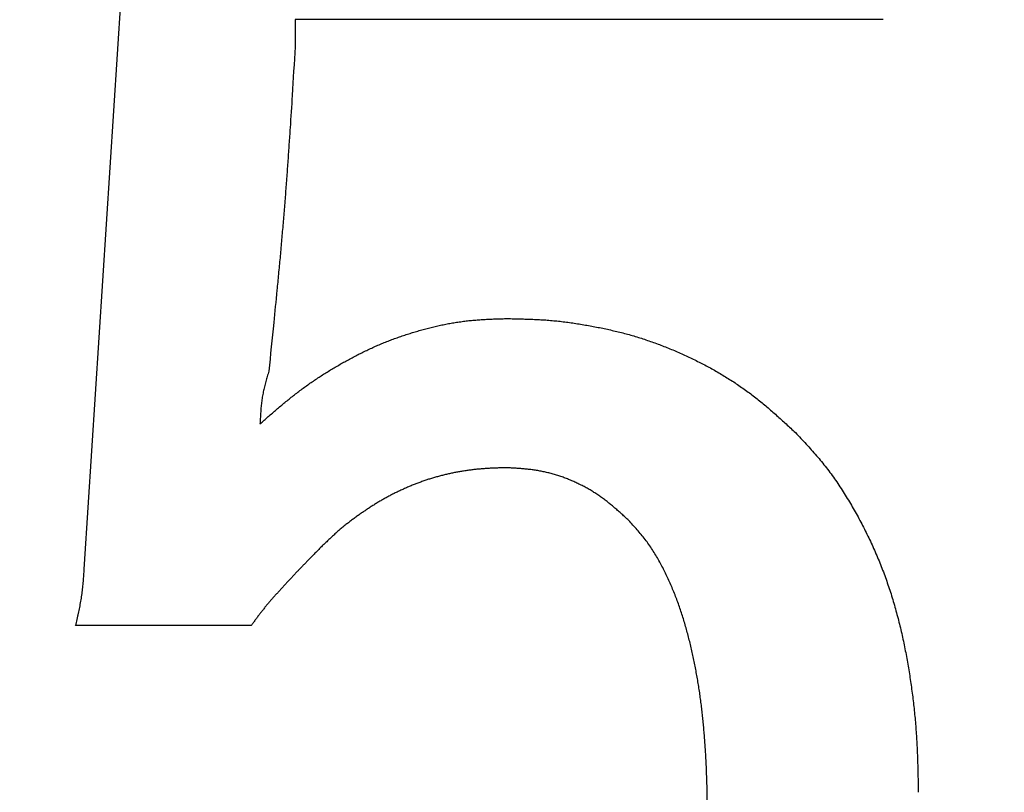
# Model space of a CAD drawing. Units: millimetres. Extents: x 34 to 603, y 2 to 418.
# Drawn here: x 182 to 183, y 147 to 148 of the extents above; entities that cross this region are included whole.
import ezdxf

# ---------------------------------------------------------------- set-up
doc = ezdxf.new("R2010")
doc.units = ezdxf.units.MM
doc.header["$LTSCALE"] = 0.250966
doc.layers.add('NoLayerName_001', color=7, linetype='Continuous')
doc.styles.get("Standard").update_dxf_attribs({"font": 'txt', "bigfont": 'extfont2'})
doc.dimstyles.get("Standard").update_dxf_attribs({"dimtxt": 2.5, "dimasz": 2.5, "dimexe": 1.25, "dimexo": 0.625, "dimtad": 1, "dimzin": 0, "dimdsep": 46, "dimtxsty": 'Standard', "dimcen": 2.5, "dimadec": 0, "dimazin": 0, "dimtfac": 0.75, "dimtmove": 0, "dimatfit": 3, "dimfxl": 1, "dimarcsym": 0})

# ---------------------------------------------------------------- blocks, each defined once
blk = doc.blocks.new('_OPEN30')
at = {"color": 0, "linetype": 'ByBlock', "lineweight": -2}
for p, q in [((-1, 0.267949), (0, 0)), ((0, 0), (-1, -0.267949)), ((0, 0), (-1, 0))]:
    blk.add_line(p, q, dxfattribs=at)
blk = doc.blocks.new('*D39')
at = {"layer": 'Defpoints', "color": 0}
for p in [(39.6755, 215.4706), (39.6755, 168.2855), (250.8755, 100.8333)]:
    blk.add_point(p, dxfattribs=at)
at = {"layer": 'NoLayerName_001', "color": 0, "linetype": 'Continuous', "lineweight": 25}
for p, q in [((39.6755, 168.2855), (39.6755, 219.3991)), ((250.8755, 100.8333), (250.8755, 219.3991)), ((248.7327, 215.4706), (41.8184, 215.4706))]:
    blk.add_line(p, q, dxfattribs=at)
at = {"layer": 'NoLayerName_001', "color": 0, "lineweight": 25, "xscale": 2.142857142857143, "yscale": 2.142857142857143, "zscale": 2.142857142857143}
for p, rotation in [((39.6755, 215.4706), 180), ((250.8755, 215.4706), 360)]:
    blk.add_blockref('_OPEN30', p, dxfattribs=dict(at, rotation=rotation))
at = {"layer": 'NoLayerName_001', "color": 0, "lineweight": 25, "insert": (145.2755, 219.042), "char_height": 4.28571, "attachment_point": 5}
blk.add_mtext('211.2', dxfattribs=at)

msp = doc.modelspace()

# ---------------------------------------------------------------- linework, layer by layer
at = {"layer": 'NoLayerName_001', "color": 140, "linetype": 'Continuous', "lineweight": 25}
for p, q in [((181.9722, 147.3626), (182.0252, 148.1782)), ((182.2264, 148.0201), (182.2264, 147.9875)), ((182.936, 148.0201), (182.2264, 148.0201)), ((182.1734, 147.2885), (181.9616, 147.2885))]:
    msp.add_line(p, q, dxfattribs=at)
for points, knots in [([(182.2264, 147.9875), (182.2252, 147.9679), (182.2233, 147.9352), (182.2208, 147.8959), (182.219, 147.8698), (182.2177, 147.8502), (182.2163, 147.8306), (182.2148, 147.811), (182.2133, 147.7914), (182.2116, 147.7718), (182.2099, 147.7522), (182.2082, 147.7326), (182.2063, 147.713), (182.2038, 147.6869), (182.2, 147.6478), (182.1966, 147.6152), (182.1946, 147.5956)], [0, 0, 0, 0, 0.0589864, 0.0983087, 0.1179689, 0.1376284, 0.1572873, 0.1769457, 0.1966038, 0.2162619, 0.2359202, 0.2555791, 0.2752385, 0.2948986, 0.3342207, 0.3932069, 0.3932069, 0.3932069, 0.3932069]), ([(182.2264, 147.9875), (182.2252, 147.9679), (182.2233, 147.9352), (182.2208, 147.8959), (182.219, 147.8698), (182.2177, 147.8502), (182.2163, 147.8306), (182.2148, 147.811), (182.2133, 147.7914), (182.2116, 147.7718), (182.2099, 147.7522), (182.2082, 147.7326), (182.2063, 147.713), (182.2038, 147.6869), (182.2, 147.6478), (182.1966, 147.6152), (182.1946, 147.5956)], [0, 0, 0, 0, 0.0589864, 0.0983087, 0.1179689, 0.1376284, 0.1572873, 0.1769457, 0.1966038, 0.2162619, 0.2359202, 0.2555791, 0.2752385, 0.2948986, 0.3342207, 0.3932069, 0.3932069, 0.3932069, 0.3932069]), ([(182.4083, 147.6525), (182.4104, 147.6529), (182.4148, 147.6537), (182.4213, 147.6548), (182.4278, 147.6557), (182.4344, 147.6566), (182.441, 147.6572), (182.4476, 147.6578), (182.4542, 147.6582), (182.4608, 147.6585), (182.4674, 147.6588), (182.474, 147.659), (182.4784, 147.6591), (182.4806, 147.6592)], [0, 0, 0, 0, 0.00661373, 0.01322779, 0.01984136, 0.02645364, 0.03306389, 0.03967193, 0.04627961, 0.05288841, 0.05949886, 0.06611081, 0.07272363, 0.07272363, 0.07272363, 0.07272363]), ([(182.4083, 147.6525), (182.4104, 147.6529), (182.4148, 147.6537), (182.4213, 147.6548), (182.4278, 147.6557), (182.4344, 147.6566), (182.441, 147.6572), (182.4476, 147.6578), (182.4542, 147.6582), (182.4608, 147.6585), (182.4674, 147.6588), (182.474, 147.659), (182.4784, 147.6591), (182.4806, 147.6592)], [0, 0, 0, 0, 0.00661373, 0.01322779, 0.01984136, 0.02645364, 0.03306389, 0.03967193, 0.04627961, 0.05288841, 0.05949886, 0.06611081, 0.07272363, 0.07272363, 0.07272363, 0.07272363]), ([(182.4806, 147.6592), (182.4832, 147.6592), (182.4883, 147.6591), (182.496, 147.6589), (182.5038, 147.6587), (182.5115, 147.6585), (182.5192, 147.6581), (182.5269, 147.6577), (182.5346, 147.6571), (182.5423, 147.6563), (182.5499, 147.6555), (182.5576, 147.6545), (182.5652, 147.6534), (182.5729, 147.6521), (182.5805, 147.6508), (182.5881, 147.6494), (182.5957, 147.6479), (182.6032, 147.6463), (182.6108, 147.6446), (182.6183, 147.6428), (182.6257, 147.6409), (182.6332, 147.6388), (182.6406, 147.6366), (182.6479, 147.6342), (182.6552, 147.6317), (182.6625, 147.6291), (182.6697, 147.6264), (182.6769, 147.6235), (182.684, 147.6206), (182.6911, 147.6175), (182.6982, 147.6143), (182.7051, 147.611), (182.7121, 147.6076), (182.719, 147.6041), (182.7258, 147.6005), (182.7325, 147.5968), (182.7392, 147.5929), (182.7458, 147.5889), (182.7524, 147.5848), (182.7588, 147.5806), (182.7631, 147.5776), (182.7652, 147.5762)], [0, 0, 0, 0, 0.0077267, 0.0154522, 0.0231755, 0.0308961, 0.0386138, 0.0463295, 0.0540448, 0.0617616, 0.069481, 0.077203, 0.0849275, 0.0926539, 0.1003812, 0.1081079, 0.1158331, 0.1235565, 0.1312779, 0.1389978, 0.1467169, 0.1544366, 0.1621576, 0.1698801, 0.1776037, 0.1853282, 0.1930529, 0.200777, 0.2085, 0.2162223, 0.2239441, 0.2316659, 0.2393881, 0.2471111, 0.254835, 0.2625589, 0.2702825, 0.2780056, 0.2857284, 0.2934512, 0.3011746, 0.3011746, 0.3011746, 0.3011746]), ([(182.4806, 147.6592), (182.4832, 147.6592), (182.4883, 147.6591), (182.496, 147.6589), (182.5038, 147.6587), (182.5115, 147.6585), (182.5192, 147.6581), (182.5269, 147.6577), (182.5346, 147.6571), (182.5423, 147.6563), (182.5499, 147.6555), (182.5576, 147.6545), (182.5652, 147.6534), (182.5729, 147.6521), (182.5805, 147.6508), (182.5881, 147.6494), (182.5957, 147.6479), (182.6032, 147.6463), (182.6108, 147.6446), (182.6183, 147.6428), (182.6257, 147.6409), (182.6332, 147.6388), (182.6406, 147.6366), (182.6479, 147.6342), (182.6552, 147.6317), (182.6625, 147.6291), (182.6697, 147.6264), (182.6769, 147.6235), (182.684, 147.6206), (182.6911, 147.6175), (182.6982, 147.6143), (182.7051, 147.611), (182.7121, 147.6076), (182.719, 147.6041), (182.7258, 147.6005), (182.7325, 147.5968), (182.7392, 147.5929), (182.7458, 147.5889), (182.7524, 147.5848), (182.7588, 147.5806), (182.7631, 147.5776), (182.7652, 147.5762)], [0, 0, 0, 0, 0.0077267, 0.0154522, 0.0231755, 0.0308961, 0.0386138, 0.0463295, 0.0540448, 0.0617616, 0.069481, 0.077203, 0.0849275, 0.0926539, 0.1003812, 0.1081079, 0.1158331, 0.1235565, 0.1312779, 0.1389978, 0.1467169, 0.1544366, 0.1621576, 0.1698801, 0.1776037, 0.1853282, 0.1930529, 0.200777, 0.2085, 0.2162223, 0.2239441, 0.2316659, 0.2393881, 0.2471111, 0.254835, 0.2625589, 0.2702825, 0.2780056, 0.2857284, 0.2934512, 0.3011746, 0.3011746, 0.3011746, 0.3011746]), ([(182.184, 147.5321), (182.1857, 147.5336), (182.189, 147.5365), (182.194, 147.5408), (182.199, 147.5452), (182.204, 147.5495), (182.209, 147.5537), (182.2141, 147.558), (182.2192, 147.5621), (182.2244, 147.5663), (182.2296, 147.5703), (182.2349, 147.5743), (182.2403, 147.5782), (182.2457, 147.582), (182.2511, 147.5857), (182.2566, 147.5894), (182.2622, 147.5929), (182.2678, 147.5964), (182.2735, 147.5998), (182.2792, 147.6032), (182.2849, 147.6064), (182.2907, 147.6096), (182.2966, 147.6127), (182.3024, 147.6158), (182.3083, 147.6187), (182.3143, 147.6216), (182.3203, 147.6244), (182.3263, 147.6271), (182.3324, 147.6296), (182.3386, 147.6321), (182.3447, 147.6344), (182.351, 147.6367), (182.3572, 147.6388), (182.3635, 147.6409), (182.3698, 147.6428), (182.3762, 147.6447), (182.3825, 147.6465), (182.3889, 147.6482), (182.3953, 147.6498), (182.4018, 147.6512), (182.4061, 147.6521), (182.4083, 147.6525)], [0, 0, 0, 0, 0.0066104, 0.0132205, 0.0198302, 0.0264394, 0.0330481, 0.0396569, 0.0462663, 0.0528771, 0.0594888, 0.0661008, 0.0727127, 0.0793241, 0.0859347, 0.0925446, 0.0991541, 0.1057638, 0.1123741, 0.1189854, 0.1255977, 0.1322108, 0.1388244, 0.1454375, 0.1520497, 0.1586605, 0.1652701, 0.1718788, 0.1784876, 0.1850972, 0.1917079, 0.19832, 0.204933, 0.2115466, 0.2181599, 0.2247724, 0.2313839, 0.2379946, 0.244605, 0.2512159, 0.2578284, 0.2578284, 0.2578284, 0.2578284]), ([(182.184, 147.5321), (182.1857, 147.5336), (182.189, 147.5365), (182.194, 147.5408), (182.199, 147.5452), (182.204, 147.5495), (182.209, 147.5537), (182.2141, 147.558), (182.2192, 147.5621), (182.2244, 147.5663), (182.2296, 147.5703), (182.2349, 147.5743), (182.2403, 147.5782), (182.2457, 147.582), (182.2511, 147.5857), (182.2566, 147.5894), (182.2622, 147.5929), (182.2678, 147.5964), (182.2735, 147.5998), (182.2792, 147.6032), (182.2849, 147.6064), (182.2907, 147.6096), (182.2966, 147.6127), (182.3024, 147.6158), (182.3083, 147.6187), (182.3143, 147.6216), (182.3203, 147.6244), (182.3263, 147.6271), (182.3324, 147.6296), (182.3386, 147.6321), (182.3447, 147.6344), (182.351, 147.6367), (182.3572, 147.6388), (182.3635, 147.6409), (182.3698, 147.6428), (182.3762, 147.6447), (182.3825, 147.6465), (182.3889, 147.6482), (182.3953, 147.6498), (182.4018, 147.6512), (182.4061, 147.6521), (182.4083, 147.6525)], [0, 0, 0, 0, 0.0066104, 0.0132205, 0.0198302, 0.0264394, 0.0330481, 0.0396569, 0.0462663, 0.0528771, 0.0594888, 0.0661008, 0.0727127, 0.0793241, 0.0859347, 0.0925446, 0.0991541, 0.1057638, 0.1123741, 0.1189854, 0.1255977, 0.1322108, 0.1388244, 0.1454375, 0.1520497, 0.1586605, 0.1652701, 0.1718788, 0.1784876, 0.1850972, 0.1917079, 0.19832, 0.204933, 0.2115466, 0.2181599, 0.2247724, 0.2313839, 0.2379946, 0.244605, 0.2512159, 0.2578284, 0.2578284, 0.2578284, 0.2578284]), ([(182.1946, 147.5956), (182.1943, 147.5946), (182.1937, 147.5925), (182.1928, 147.5894), (182.192, 147.5863), (182.1911, 147.5832), (182.1903, 147.58), (182.1895, 147.5769), (182.1887, 147.5738), (182.188, 147.5706), (182.1874, 147.5675), (182.1868, 147.5643), (182.1863, 147.5611), (182.1859, 147.5579), (182.1855, 147.5547), (182.1852, 147.5515), (182.185, 147.5483), (182.1847, 147.545), (182.1845, 147.5418), (182.1844, 147.5386), (182.1842, 147.5353), (182.1841, 147.5332), (182.184, 147.5321)], [0, 0, 0, 0, 0.00324326, 0.00648566, 0.00972639, 0.01296475, 0.01620018, 0.01943233, 0.02266111, 0.02588674, 0.02910979, 0.03233126, 0.03555259, 0.03877531, 0.04200049, 0.04522877, 0.04846042, 0.05169536, 0.05493326, 0.05817357, 0.06141558, 0.06465845, 0.06465845, 0.06465845, 0.06465845]), ([(182.1946, 147.5956), (182.1943, 147.5946), (182.1937, 147.5925), (182.1928, 147.5894), (182.192, 147.5863), (182.1911, 147.5832), (182.1903, 147.58), (182.1895, 147.5769), (182.1887, 147.5738), (182.188, 147.5706), (182.1874, 147.5675), (182.1868, 147.5643), (182.1863, 147.5611), (182.1859, 147.5579), (182.1855, 147.5547), (182.1852, 147.5515), (182.185, 147.5483), (182.1847, 147.545), (182.1845, 147.5418), (182.1844, 147.5386), (182.1842, 147.5353), (182.1841, 147.5332), (182.184, 147.5321)], [0, 0, 0, 0, 0.00324326, 0.00648566, 0.00972639, 0.01296475, 0.01620018, 0.01943233, 0.02266111, 0.02588674, 0.02910979, 0.03233126, 0.03555259, 0.03877531, 0.04200049, 0.04522877, 0.04846042, 0.05169536, 0.05493326, 0.05817357, 0.06141558, 0.06465845, 0.06465845, 0.06465845, 0.06465845]), ([(182.7652, 147.5762), (182.7673, 147.5747), (182.7715, 147.5717), (182.7777, 147.5671), (182.7838, 147.5623), (182.7898, 147.5575), (182.7957, 147.5526), (182.8016, 147.5475), (182.8074, 147.5424), (182.8131, 147.5373), (182.8188, 147.532), (182.8245, 147.5268), (182.8282, 147.5233), (182.8301, 147.5215)], [0, 0, 0, 0, 0.00772405, 0.01544844, 0.02317267, 0.03089596, 0.0386173, 0.04633661, 0.05405551, 0.06177511, 0.06949583, 0.07721758, 0.08493993, 0.08493993, 0.08493993, 0.08493993]), ([(182.7652, 147.5762), (182.7673, 147.5747), (182.7715, 147.5717), (182.7777, 147.5671), (182.7838, 147.5623), (182.7898, 147.5575), (182.7957, 147.5526), (182.8016, 147.5475), (182.8074, 147.5424), (182.8131, 147.5373), (182.8188, 147.532), (182.8245, 147.5268), (182.8282, 147.5233), (182.8301, 147.5215)], [0, 0, 0, 0, 0.00772405, 0.01544844, 0.02317267, 0.03089596, 0.0386173, 0.04633661, 0.05405551, 0.06177511, 0.06949583, 0.07721758, 0.08493993, 0.08493993, 0.08493993, 0.08493993]), ([(182.8301, 147.5215), (182.8323, 147.5192), (182.8366, 147.5146), (182.843, 147.5077), (182.8493, 147.5008), (182.8556, 147.4937), (182.8616, 147.4865), (182.8675, 147.4792), (182.8732, 147.4716), (182.8787, 147.464), (182.8839, 147.4561), (182.889, 147.4482), (182.894, 147.4402), (182.8988, 147.4321), (182.9034, 147.4239), (182.908, 147.4156), (182.9123, 147.4073), (182.9165, 147.3988), (182.9206, 147.3903), (182.9245, 147.3818), (182.9283, 147.3731), (182.9319, 147.3644), (182.9354, 147.3556), (182.9387, 147.3468), (182.9418, 147.3379), (182.9448, 147.329), (182.9476, 147.32), (182.9502, 147.3109), (182.9527, 147.3019), (182.9551, 147.2927), (182.9573, 147.2836), (182.9594, 147.2744), (182.9613, 147.2652), (182.9632, 147.2559), (182.9649, 147.2467), (182.9665, 147.2374), (182.968, 147.2281), (182.9694, 147.2188), (182.9707, 147.2094), (182.9719, 147.2001), (182.9726, 147.1938), (182.973, 147.1907)], [0, 0, 0, 0, 0.0094333, 0.0188634, 0.0282878, 0.0377056, 0.0471185, 0.0565311, 0.0659485, 0.075372, 0.0848012, 0.0942342, 0.1036675, 0.1130974, 0.1225232, 0.1319463, 0.1413678, 0.1507888, 0.1602106, 0.1696338, 0.1790581, 0.1884828, 0.1979076, 0.207332, 0.2167558, 0.2261791, 0.2356024, 0.2450262, 0.2544504, 0.2638747, 0.2732985, 0.2827209, 0.2921425, 0.3015639, 0.3109856, 0.3204079, 0.3298311, 0.339255, 0.3486792, 0.3581034, 0.3675269, 0.3675269, 0.3675269, 0.3675269]), ([(182.8301, 147.5215), (182.8323, 147.5192), (182.8366, 147.5146), (182.843, 147.5077), (182.8493, 147.5008), (182.8556, 147.4937), (182.8616, 147.4865), (182.8675, 147.4792), (182.8732, 147.4716), (182.8787, 147.464), (182.8839, 147.4561), (182.889, 147.4482), (182.894, 147.4402), (182.8988, 147.4321), (182.9034, 147.4239), (182.908, 147.4156), (182.9123, 147.4073), (182.9165, 147.3988), (182.9206, 147.3903), (182.9245, 147.3818), (182.9283, 147.3731), (182.9319, 147.3644), (182.9354, 147.3556), (182.9387, 147.3468), (182.9418, 147.3379), (182.9448, 147.329), (182.9476, 147.32), (182.9502, 147.3109), (182.9527, 147.3019), (182.9551, 147.2927), (182.9573, 147.2836), (182.9594, 147.2744), (182.9613, 147.2652), (182.9632, 147.2559), (182.9649, 147.2467), (182.9665, 147.2374), (182.968, 147.2281), (182.9694, 147.2188), (182.9707, 147.2094), (182.9719, 147.2001), (182.9726, 147.1938), (182.973, 147.1907)], [0, 0, 0, 0, 0.0094333, 0.0188634, 0.0282878, 0.0377056, 0.0471185, 0.0565311, 0.0659485, 0.075372, 0.0848012, 0.0942342, 0.1036675, 0.1130974, 0.1225232, 0.1319463, 0.1413678, 0.1507888, 0.1602106, 0.1696338, 0.1790581, 0.1884828, 0.1979076, 0.207332, 0.2167558, 0.2261791, 0.2356024, 0.2450262, 0.2544504, 0.2638747, 0.2732985, 0.2827209, 0.2921425, 0.3015639, 0.3109856, 0.3204079, 0.3298311, 0.339255, 0.3486792, 0.3581034, 0.3675269, 0.3675269, 0.3675269, 0.3675269]), ([(182.4806, 147.4791), (182.4789, 147.4791), (182.4756, 147.479), (182.4706, 147.4788), (182.4657, 147.4786), (182.4607, 147.4784), (182.4557, 147.4781), (182.4508, 147.4777), (182.4458, 147.4773), (182.4409, 147.4767), (182.436, 147.4761), (182.431, 147.4754), (182.4261, 147.4746), (182.4212, 147.4737), (182.4163, 147.4727), (182.4115, 147.4717), (182.4066, 147.4706), (182.4018, 147.4693), (182.397, 147.468), (182.3922, 147.4666), (182.3875, 147.4652), (182.3828, 147.4636), (182.3781, 147.4619), (182.3734, 147.4602), (182.3688, 147.4584), (182.3642, 147.4565), (182.3596, 147.4545), (182.3551, 147.4524), (182.3506, 147.4503), (182.3461, 147.4482), (182.3417, 147.4459), (182.3373, 147.4436), (182.3329, 147.4411), (182.3286, 147.4387), (182.3244, 147.4361), (182.3202, 147.4335), (182.316, 147.4308), (182.3118, 147.428), (182.3077, 147.4252), (182.3036, 147.4224), (182.3009, 147.4204), (182.2996, 147.4195)], [0, 0, 0, 0, 0.0049751, 0.0099496, 0.0149231, 0.0198954, 0.0248666, 0.0298374, 0.0348089, 0.0397816, 0.0447555, 0.0497304, 0.0547059, 0.0596819, 0.0646579, 0.0696337, 0.0746089, 0.0795835, 0.0845574, 0.0895307, 0.0945037, 0.0994767, 0.1044501, 0.1094243, 0.1143992, 0.1193748, 0.1243507, 0.1293265, 0.1343018, 0.1392763, 0.1442499, 0.1492225, 0.1541944, 0.1591659, 0.164138, 0.1691112, 0.1740856, 0.1790613, 0.184038, 0.1890153, 0.193992, 0.193992, 0.193992, 0.193992]), ([(182.4806, 147.4791), (182.4789, 147.4791), (182.4756, 147.479), (182.4706, 147.4788), (182.4657, 147.4786), (182.4607, 147.4784), (182.4557, 147.4781), (182.4508, 147.4777), (182.4458, 147.4773), (182.4409, 147.4767), (182.436, 147.4761), (182.431, 147.4754), (182.4261, 147.4746), (182.4212, 147.4737), (182.4163, 147.4727), (182.4115, 147.4717), (182.4066, 147.4706), (182.4018, 147.4693), (182.397, 147.468), (182.3922, 147.4666), (182.3875, 147.4652), (182.3828, 147.4636), (182.3781, 147.4619), (182.3734, 147.4602), (182.3688, 147.4584), (182.3642, 147.4565), (182.3596, 147.4545), (182.3551, 147.4524), (182.3506, 147.4503), (182.3461, 147.4482), (182.3417, 147.4459), (182.3373, 147.4436), (182.3329, 147.4411), (182.3286, 147.4387), (182.3244, 147.4361), (182.3202, 147.4335), (182.316, 147.4308), (182.3118, 147.428), (182.3077, 147.4252), (182.3036, 147.4224), (182.3009, 147.4204), (182.2996, 147.4195)], [0, 0, 0, 0, 0.0049751, 0.0099496, 0.0149231, 0.0198954, 0.0248666, 0.0298374, 0.0348089, 0.0397816, 0.0447555, 0.0497304, 0.0547059, 0.0596819, 0.0646579, 0.0696337, 0.0746089, 0.0795835, 0.0845574, 0.0895307, 0.0945037, 0.0994767, 0.1044501, 0.1094243, 0.1143992, 0.1193748, 0.1243507, 0.1293265, 0.1343018, 0.1392763, 0.1442499, 0.1492225, 0.1541944, 0.1591659, 0.164138, 0.1691112, 0.1740856, 0.1790613, 0.184038, 0.1890153, 0.193992, 0.193992, 0.193992, 0.193992]), ([(182.6289, 147.4156), (182.6275, 147.4168), (182.6248, 147.4193), (182.6207, 147.4231), (182.6166, 147.4268), (182.6124, 147.4304), (182.6082, 147.434), (182.6039, 147.4374), (182.5996, 147.4408), (182.5951, 147.4441), (182.5905, 147.4472), (182.5859, 147.4502), (182.5811, 147.453), (182.5763, 147.4557), (182.5714, 147.4583), (182.5664, 147.4607), (182.5614, 147.463), (182.5563, 147.4651), (182.5511, 147.4671), (182.5459, 147.469), (182.5406, 147.4707), (182.5353, 147.4722), (182.5299, 147.4735), (182.5245, 147.4747), (182.5191, 147.4757), (182.5137, 147.4765), (182.5082, 147.4772), (182.5027, 147.4777), (182.4972, 147.4782), (182.4917, 147.4785), (182.4861, 147.4789), (182.4824, 147.479), (182.4806, 147.4791)], [0, 0, 0, 0, 0.0055374, 0.0110728, 0.0166044, 0.0221312, 0.0276526, 0.0331692, 0.038683, 0.0441975, 0.0497162, 0.0552398, 0.0607683, 0.0663013, 0.0718383, 0.0773786, 0.0829213, 0.0884652, 0.0940084, 0.0995491, 0.1050856, 0.1106169, 0.1161423, 0.1216617, 0.1271757, 0.1326878, 0.1382025, 0.1437228, 0.1492494, 0.1547822, 0.1603195, 0.1658593, 0.1658593, 0.1658593, 0.1658593]), ([(182.6289, 147.4156), (182.6275, 147.4168), (182.6248, 147.4193), (182.6207, 147.4231), (182.6166, 147.4268), (182.6124, 147.4304), (182.6082, 147.434), (182.6039, 147.4374), (182.5996, 147.4408), (182.5951, 147.4441), (182.5905, 147.4472), (182.5859, 147.4502), (182.5811, 147.453), (182.5763, 147.4557), (182.5714, 147.4583), (182.5664, 147.4607), (182.5614, 147.463), (182.5563, 147.4651), (182.5511, 147.4671), (182.5459, 147.469), (182.5406, 147.4707), (182.5353, 147.4722), (182.5299, 147.4735), (182.5245, 147.4747), (182.5191, 147.4757), (182.5137, 147.4765), (182.5082, 147.4772), (182.5027, 147.4777), (182.4972, 147.4782), (182.4917, 147.4785), (182.4861, 147.4789), (182.4824, 147.479), (182.4806, 147.4791)], [0, 0, 0, 0, 0.0055374, 0.0110728, 0.0166044, 0.0221312, 0.0276526, 0.0331692, 0.038683, 0.0441975, 0.0497162, 0.0552398, 0.0607683, 0.0663013, 0.0718383, 0.0773786, 0.0829213, 0.0884652, 0.0940084, 0.0995491, 0.1050856, 0.1106169, 0.1161423, 0.1216617, 0.1271757, 0.1326878, 0.1382025, 0.1437228, 0.1492494, 0.1547822, 0.1603195, 0.1658593, 0.1658593, 0.1658593, 0.1658593]), ([(182.2996, 147.4195), (182.2983, 147.4185), (182.2956, 147.4165), (182.2916, 147.4135), (182.2877, 147.4105), (182.2838, 147.4073), (182.28, 147.4041), (182.2763, 147.4008), (182.2726, 147.3975), (182.269, 147.3941), (182.2654, 147.3907), (182.2618, 147.3873), (182.2594, 147.385), (182.2582, 147.3838)], [0, 0, 0, 0, 0.00497557, 0.00994944, 0.01492146, 0.0198918, 0.02486102, 0.02983048, 0.03480133, 0.03977407, 0.0447487, 0.0497248, 0.0547017, 0.0547017, 0.0547017, 0.0547017]), ([(182.2996, 147.4195), (182.2983, 147.4185), (182.2956, 147.4165), (182.2916, 147.4135), (182.2877, 147.4105), (182.2838, 147.4073), (182.28, 147.4041), (182.2763, 147.4008), (182.2726, 147.3975), (182.269, 147.3941), (182.2654, 147.3907), (182.2618, 147.3873), (182.2594, 147.385), (182.2582, 147.3838)], [0, 0, 0, 0, 0.00497557, 0.00994944, 0.01492146, 0.0198918, 0.02486102, 0.02983048, 0.03480133, 0.03977407, 0.0447487, 0.0497248, 0.0547017, 0.0547017, 0.0547017, 0.0547017]), ([(182.6725, 147.3534), (182.6714, 147.3557), (182.6691, 147.3603), (182.6655, 147.367), (182.6617, 147.3736), (182.6576, 147.3801), (182.6534, 147.3864), (182.6488, 147.3926), (182.6441, 147.3985), (182.6391, 147.4043), (182.634, 147.41), (182.6306, 147.4137), (182.6289, 147.4156)], [0, 0, 0, 0, 0.00763833, 0.01528007, 0.02291736, 0.03054512, 0.03816212, 0.0457719, 0.05338447, 0.06100727, 0.06864079, 0.07628085, 0.07628085, 0.07628085, 0.07628085]), ([(182.6725, 147.3534), (182.6714, 147.3557), (182.6691, 147.3603), (182.6655, 147.367), (182.6617, 147.3736), (182.6576, 147.3801), (182.6534, 147.3864), (182.6488, 147.3926), (182.6441, 147.3985), (182.6391, 147.4043), (182.634, 147.41), (182.6306, 147.4137), (182.6289, 147.4156)], [0, 0, 0, 0, 0.00763833, 0.01528007, 0.02291736, 0.03054512, 0.03816212, 0.0457719, 0.05338447, 0.06100727, 0.06864079, 0.07628085, 0.07628085, 0.07628085, 0.07628085]), ([(182.2582, 147.3838), (182.2552, 147.3808), (182.2502, 147.3757), (182.2443, 147.3697), (182.2403, 147.3656), (182.2373, 147.3625), (182.2344, 147.3595), (182.2314, 147.3564), (182.2285, 147.3533), (182.2256, 147.3502), (182.2227, 147.3471), (182.2198, 147.344), (182.2169, 147.3409), (182.214, 147.3378), (182.2111, 147.3346), (182.2082, 147.3315), (182.2054, 147.3283), (182.2025, 147.3251), (182.1997, 147.322), (182.1969, 147.3188), (182.1941, 147.3155), (182.1914, 147.3123), (182.1887, 147.309), (182.1861, 147.3056), (182.1835, 147.3023), (182.1809, 147.2989), (182.1784, 147.2954), (182.1759, 147.292), (182.1743, 147.2897), (182.1734, 147.2885)], [0, 0, 0, 0, 0.0127696, 0.0212822, 0.0255383, 0.0297942, 0.0340499, 0.0383054, 0.0425608, 0.0468161, 0.0510714, 0.0553269, 0.0595826, 0.0638387, 0.0680953, 0.0723524, 0.0766102, 0.0808687, 0.0851273, 0.0893853, 0.0936424, 0.0978983, 0.1021531, 0.1064074, 0.1106619, 0.1149174, 0.119174, 0.1234317, 0.12769, 0.12769, 0.12769, 0.12769]), ([(182.2582, 147.3838), (182.2552, 147.3808), (182.2502, 147.3757), (182.2443, 147.3697), (182.2403, 147.3656), (182.2373, 147.3625), (182.2344, 147.3595), (182.2314, 147.3564), (182.2285, 147.3533), (182.2256, 147.3502), (182.2227, 147.3471), (182.2198, 147.344), (182.2169, 147.3409), (182.214, 147.3378), (182.2111, 147.3346), (182.2082, 147.3315), (182.2054, 147.3283), (182.2025, 147.3251), (182.1997, 147.322), (182.1969, 147.3188), (182.1941, 147.3155), (182.1914, 147.3123), (182.1887, 147.309), (182.1861, 147.3056), (182.1835, 147.3023), (182.1809, 147.2989), (182.1784, 147.2954), (182.1759, 147.292), (182.1743, 147.2897), (182.1734, 147.2885)], [0, 0, 0, 0, 0.0127696, 0.0212822, 0.0255383, 0.0297942, 0.0340499, 0.0383054, 0.0425608, 0.0468161, 0.0510714, 0.0553269, 0.0595826, 0.0638387, 0.0680953, 0.0723524, 0.0766102, 0.0808687, 0.0851273, 0.0893853, 0.0936424, 0.0978983, 0.1021531, 0.1064074, 0.1106619, 0.1149174, 0.119174, 0.1234317, 0.12769, 0.12769, 0.12769, 0.12769]), ([(181.9616, 147.2885), (181.9622, 147.2909), (181.963, 147.2946), (181.9641, 147.2995), (181.9649, 147.3032), (181.9657, 147.3068), (181.9665, 147.3105), (181.9672, 147.3142), (181.9679, 147.3179), (181.9685, 147.3216), (181.9691, 147.3253), (181.9696, 147.329), (181.97, 147.3327), (181.9704, 147.3364), (181.9708, 147.3402), (181.9711, 147.3439), (181.9714, 147.3476), (181.9716, 147.3514), (181.9718, 147.3551), (181.972, 147.3589), (181.9721, 147.3614), (181.9722, 147.3626)], [0, 0, 0, 0, 0.00751821, 0.01127601, 0.01503232, 0.0187868, 0.02253918, 0.02628939, 0.03003751, 0.03378381, 0.03752883, 0.04127335, 0.04501839, 0.0487648, 0.05251311, 0.05626357, 0.06001617, 0.06377074, 0.06752692, 0.07128424, 0.07504215, 0.07504215, 0.07504215, 0.07504215]), ([(181.9616, 147.2885), (181.9622, 147.2909), (181.963, 147.2946), (181.9641, 147.2995), (181.9649, 147.3032), (181.9657, 147.3068), (181.9665, 147.3105), (181.9672, 147.3142), (181.9679, 147.3179), (181.9685, 147.3216), (181.9691, 147.3253), (181.9696, 147.329), (181.97, 147.3327), (181.9704, 147.3364), (181.9708, 147.3402), (181.9711, 147.3439), (181.9714, 147.3476), (181.9716, 147.3514), (181.9718, 147.3551), (181.972, 147.3589), (181.9721, 147.3614), (181.9722, 147.3626)], [0, 0, 0, 0, 0.00751821, 0.01127601, 0.01503232, 0.0187868, 0.02253918, 0.02628939, 0.03003751, 0.03378381, 0.03752883, 0.04127335, 0.04501839, 0.0487648, 0.05251311, 0.05626357, 0.06001617, 0.06377074, 0.06752692, 0.07128424, 0.07504215, 0.07504215, 0.07504215, 0.07504215]), ([(182.7242, 147.0555), (182.7241, 147.0606), (182.724, 147.0682), (182.7238, 147.0784), (182.7237, 147.086), (182.7235, 147.0936), (182.7233, 147.1012), (182.723, 147.1088), (182.7227, 147.1165), (182.7224, 147.1241), (182.722, 147.1317), (182.7215, 147.1393), (182.721, 147.1469), (182.7204, 147.1545), (182.7198, 147.1621), (182.7191, 147.1697), (182.7183, 147.1773), (182.7175, 147.1848), (182.7166, 147.1924), (182.7156, 147.2), (182.7146, 147.2075), (182.7135, 147.2151), (182.7122, 147.2226), (182.7109, 147.2301), (182.7095, 147.2376), (182.708, 147.2451), (182.7064, 147.2525), (182.7048, 147.26), (182.703, 147.2674), (182.7011, 147.2748), (182.6991, 147.2821), (182.6971, 147.2895), (182.6949, 147.2968), (182.6926, 147.3041), (182.6902, 147.3113), (182.6876, 147.3185), (182.6849, 147.3256), (182.682, 147.3327), (182.679, 147.3396), (182.6759, 147.3466), (182.6736, 147.3512), (182.6725, 147.3534)], [0, 0, 0, 0, 0.0152455, 0.022868, 0.0304901, 0.0381119, 0.0457334, 0.0533546, 0.0609759, 0.0685975, 0.0762196, 0.0838419, 0.0914646, 0.0990875, 0.1067106, 0.1143341, 0.121958, 0.1295823, 0.1372067, 0.1448308, 0.1524544, 0.1600774, 0.1676998, 0.1753219, 0.1829439, 0.1905661, 0.1981888, 0.2058123, 0.2134368, 0.2210625, 0.2286898, 0.2363176, 0.2439445, 0.2515695, 0.2591923, 0.266813, 0.2744328, 0.282053, 0.2896754, 0.2973016, 0.3049331, 0.3049331, 0.3049331, 0.3049331]), ([(182.7242, 147.0555), (182.7241, 147.0606), (182.724, 147.0682), (182.7238, 147.0784), (182.7237, 147.086), (182.7235, 147.0936), (182.7233, 147.1012), (182.723, 147.1088), (182.7227, 147.1165), (182.7224, 147.1241), (182.722, 147.1317), (182.7215, 147.1393), (182.721, 147.1469), (182.7204, 147.1545), (182.7198, 147.1621), (182.7191, 147.1697), (182.7183, 147.1773), (182.7175, 147.1848), (182.7166, 147.1924), (182.7156, 147.2), (182.7146, 147.2075), (182.7135, 147.2151), (182.7122, 147.2226), (182.7109, 147.2301), (182.7095, 147.2376), (182.708, 147.2451), (182.7064, 147.2525), (182.7048, 147.26), (182.703, 147.2674), (182.7011, 147.2748), (182.6991, 147.2821), (182.6971, 147.2895), (182.6949, 147.2968), (182.6926, 147.3041), (182.6902, 147.3113), (182.6876, 147.3185), (182.6849, 147.3256), (182.682, 147.3327), (182.679, 147.3396), (182.6759, 147.3466), (182.6736, 147.3512), (182.6725, 147.3534)], [0, 0, 0, 0, 0.0152455, 0.022868, 0.0304901, 0.0381119, 0.0457334, 0.0533546, 0.0609759, 0.0685975, 0.0762196, 0.0838419, 0.0914646, 0.0990875, 0.1067106, 0.1143341, 0.121958, 0.1295823, 0.1372067, 0.1448308, 0.1524544, 0.1600774, 0.1676998, 0.1753219, 0.1829439, 0.1905661, 0.1981888, 0.2058123, 0.2134368, 0.2210625, 0.2286898, 0.2363176, 0.2439445, 0.2515695, 0.2591923, 0.266813, 0.2744328, 0.282053, 0.2896754, 0.2973016, 0.3049331, 0.3049331, 0.3049331, 0.3049331]), ([(182.973, 147.1907), (182.9733, 147.1876), (182.974, 147.1813), (182.9749, 147.172), (182.9756, 147.1626), (182.9763, 147.1532), (182.9768, 147.1438), (182.9772, 147.1344), (182.9775, 147.125), (182.9778, 147.1155), (182.978, 147.1061), (182.9782, 147.0967), (182.9783, 147.0904), (182.9784, 147.0873)], [0, 0, 0, 0, 0.0094225, 0.0188438, 0.0282637, 0.0376821, 0.0470999, 0.0565181, 0.0659375, 0.0753583, 0.0847806, 0.0942039, 0.1036278, 0.1036278, 0.1036278, 0.1036278]), ([(182.973, 147.1907), (182.9733, 147.1876), (182.974, 147.1813), (182.9749, 147.172), (182.9756, 147.1626), (182.9763, 147.1532), (182.9768, 147.1438), (182.9772, 147.1344), (182.9775, 147.125), (182.9778, 147.1155), (182.978, 147.1061), (182.9782, 147.0967), (182.9783, 147.0904), (182.9784, 147.0873)], [0, 0, 0, 0, 0.0094225, 0.0188438, 0.0282637, 0.0376821, 0.0470999, 0.0565181, 0.0659375, 0.0753583, 0.0847806, 0.0942039, 0.1036278, 0.1036278, 0.1036278, 0.1036278])]:
    msp.add_open_spline(points, degree=3, knots=knots, dxfattribs=at)

# ---------------------------------------------------------------- dimensions: what is measured, and where the dimension line sits
at = {"layer": 'NoLayerName_001', "color": 7, "linetype": 'Continuous', "lineweight": 25}
dim = msp.add_linear_dim(base=(39.6755, 215.4706), p1=(250.8755, 100.8333), p2=(39.6755, 168.2855), angle=180, dimstyle='Standard', override={"dimtxt": 4.285714, "dimasz": 2.142857, "dimexe": 3.928571, "dimexo": 0, "dimgap": 1.428571, "dimdec": 1, "dimzin": 8, "dimblk": 'OPEN30', "dimclrd": 0, "dimclre": 0, "dimclrt": 0, "dimtp": 0, "dimtm": 0, "dimlwd": 25, "dimlwe": 25}, dxfattribs=at)
dim.commit()
dim.dimension.update_dxf_attribs({"geometry": '*D39', "text_midpoint": (145.2755, 215.4706), "dimtype": 160})

doc.saveas('drawing.dxf')
